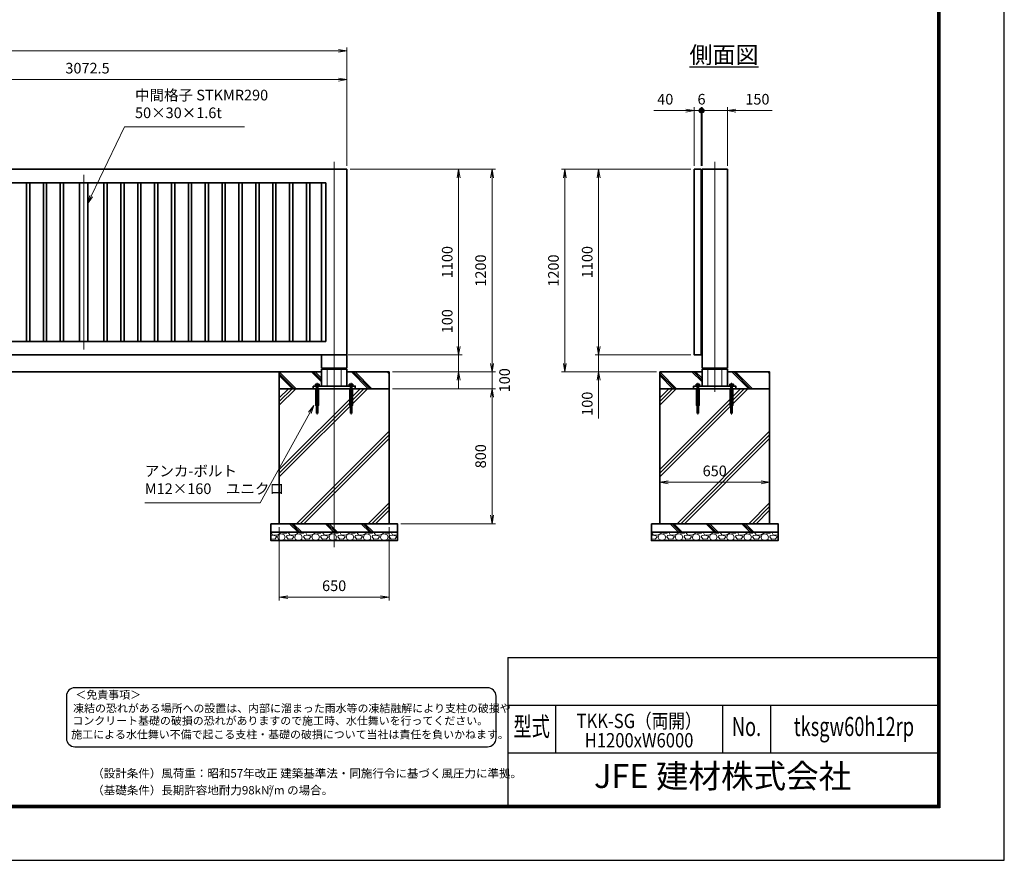
# Model space of a CAD drawing. Units: millimetres. Extents: x 0 to 11880, y 0 to 8400.
# Drawn here: x 6047 to 11880, y 0 to 4980 of the extents above; entities that cross this region are included whole.
import ezdxf
from ezdxf.enums import TextEntityAlignment as Align

# ---------------------------------------------------------------- set-up
doc = ezdxf.new("R2010")
doc.units = ezdxf.units.MM
doc.header["$PDMODE"] = 35
doc.linetypes.add('AM_ISO02W050', pattern=[7.5, 6, -1.5])
doc.linetypes.add('AM_ISO08W050', pattern=[18, 12, -1.5, 3, -1.5])
for name, color, linetype in [('D-TTL', 2, 'Continuous'), ('D-TTL-TXT', 7, 'Continuous'), ('WAKU', 7, 'Continuous')]:
    doc.layers.add(name, color=color, linetype=linetype)
for name, color, linetype, lineweight in [('ハッチング', 8, 'Continuous', 13), ('外形線', 7, 'Continuous', 35), ('寸法線', 4, 'Continuous', 18), ('文字', 254, 'Continuous', 25), ('細線', 2, 'Continuous', 35), ('軸線', 200, 'AM_ISO08W050', 15), ('隠れ線', 140, 'AM_ISO02W050', 18)]:
    doc.layers.add(name, color=color, linetype=linetype, lineweight=lineweight)
doc.styles.add('ACISOTS', font='simplex.shx', dxfattribs={"width": 0.8, "bigfont": 'bigfont.shx'})
doc.styles.add('ROMANS', font='romans.shx', dxfattribs={"width": 0.85, "bigfont": 'extfont.shx'})
doc.styles.add('ROMANSE', font='Romans.shx', dxfattribs={"width": 0.7, "bigfont": 'EXTFONT.SHX'})
doc.styles.get("Standard").update_dxf_attribs({"font": 'romans.shx', "width": 0.8, "bigfont": 'bigfont.shx'})
doc.styles.add('ゴシック', font='txt')
doc.dimstyles.new('AM_ISO$0', dxfattribs={"dimtxt": 3.15, "dimasz": 2.5, "dimexe": 1, "dimexo": 1, "dimgap": 1.4, "dimtad": 1, "dimdsep": 46, "dimtxsty": 'ACISOTS', "dimblk": 'OPEN', "dimcen": 0, "dimclrd": 256, "dimclre": 256, "dimclrt": 254, "dimazin": 2, "dimtp": 0.1, "dimtm": 0.1, "dimtfac": 0.71, "dimtix": 1, "dimtmove": 1, "dimatfit": 3, "dimldrblk": 'OPEN', "dimfxl": 1, "dimlwd": -1, "dimlwe": -1, "dimarcsym": 0})

# ---------------------------------------------------------------- blocks, each defined once
blk = doc.blocks.new('_Open')
at = {"color": 0, "linetype": 'ByBlock', "lineweight": -2}
for p, q in [((-1, 0.17), (0, 0)), ((-1, -0.17), (0, 0)), ((0, 0), (-1, 0))]:
    blk.add_line(p, q, dxfattribs=at)
blk = doc.blocks.new('*D65')
at = {"layer": 'Defpoints', "color": 0}
for p in [(7972.1, 2993.7), (8647.1, 2993.7), (8234.6, 2893.7)]:
    blk.add_point(p, dxfattribs=at)
at = {"layer": '寸法線'}
for p, q in [((8647.1, 3281.5), (8647.1, 2993.7)), ((8647.1, 3043.7), (8647.1, 3093.7)), ((7992.1, 2993.7), (8667.1, 2993.7)), ((8647.1, 2893.7), (8647.1, 2993.7)), ((8647.1, 2893.7), (8647.1, 2993.7)), ((8254.6, 2893.7), (8667.1, 2893.7)), ((8647.1, 2843.7), (8647.1, 2793.7))]:
    blk.add_line(p, q, dxfattribs=at)
at = {"layer": '寸法線', "xscale": 50, "yscale": 50, "zscale": 50}
for p, rotation in [((8647.1, 2993.7), 270), ((8647.1, 2893.7), 90)]:
    blk.add_blockref('_Open', p, dxfattribs=dict(at, rotation=rotation))
at = {"layer": '寸法線', "color": 254, "insert": (8587.6, 3193.5), "char_height": 63, "attachment_point": 5, "rotation": 90, "style": 'ACISOTS'}
blk.add_mtext('100', dxfattribs=at)
blk = doc.blocks.new('*D66')
at = {"layer": 'Defpoints', "color": 0}
for p in [(7984.6, 4093.7), (8647.1, 4093.7), (7972.1, 2993.7)]:
    blk.add_point(p, dxfattribs=at)
at = {"layer": '寸法線'}
for p, q in [((8004.6, 4093.7), (8667.1, 4093.7)), ((8647.1, 3043.7), (8647.1, 4043.7)), ((7992.1, 2993.7), (8667.1, 2993.7))]:
    blk.add_line(p, q, dxfattribs=at)
at = {"layer": '寸法線', "xscale": 50, "yscale": 50, "zscale": 50}
for p, rotation in [((8647.1, 4093.7), 90), ((8647.1, 2993.7), 270)]:
    blk.add_blockref('_Open', p, dxfattribs=dict(at, rotation=rotation))
at = {"layer": '寸法線', "color": 254, "insert": (8587.6, 3543.7), "char_height": 63, "attachment_point": 5, "rotation": 90, "style": 'ACISOTS'}
blk.add_mtext('1100', dxfattribs=at)
blk = doc.blocks.new('*D67')
at = {"layer": 'Defpoints', "color": 0}
for p in [(7984.6, 4093.7), (8845.2, 4093.7), (8234.6, 2893.7)]:
    blk.add_point(p, dxfattribs=at)
at = {"layer": '寸法線'}
for p, q in [((8004.6, 4093.7), (8865.2, 4093.7)), ((8845.2, 2943.7), (8845.2, 4043.7)), ((8254.6, 2893.7), (8865.2, 2893.7))]:
    blk.add_line(p, q, dxfattribs=at)
at = {"layer": '寸法線', "xscale": 50, "yscale": 50, "zscale": 50}
for p, rotation in [((8845.2, 4093.7), 90), ((8845.2, 2893.7), 270)]:
    blk.add_blockref('_Open', p, dxfattribs=dict(at, rotation=rotation))
at = {"layer": '寸法線', "color": 254, "insert": (8785.7, 3493.7), "char_height": 63, "attachment_point": 5, "rotation": 90, "style": 'ACISOTS'}
blk.add_mtext('1200', dxfattribs=at)
blk = doc.blocks.new('*D68')
at = {"layer": 'Defpoints', "color": 0}
for p in [(8234.6, 2893.7), (8845.2, 2893.7), (8234.6, 2793.7)]:
    blk.add_point(p, dxfattribs=at)
at = {"layer": '寸法線'}
for p, q in [((8845.2, 2943.7), (8845.2, 2993.7)), ((8254.6, 2893.7), (8865.2, 2893.7)), ((8845.2, 2793.7), (8845.2, 2893.7)), ((8254.6, 2793.7), (8865.2, 2793.7)), ((8845.2, 2743.7), (8845.2, 2693.7))]:
    blk.add_line(p, q, dxfattribs=at)
at = {"layer": '寸法線', "xscale": 50, "yscale": 50, "zscale": 50}
for p, rotation in [((8845.2, 2893.7), 270), ((8845.2, 2793.7), 90)]:
    blk.add_blockref('_Open', p, dxfattribs=dict(at, rotation=rotation))
at = {"layer": '寸法線', "color": 254, "insert": (8927.6, 2843.7), "char_height": 63, "attachment_point": 5, "rotation": 90, "style": 'ACISOTS'}
blk.add_mtext('100', dxfattribs=at)
blk = doc.blocks.new('*D69')
at = {"layer": 'Defpoints', "color": 0}
for p in [(8234.6, 2793.7), (8284.6, 1993.7), (8845.2, 1993.7)]:
    blk.add_point(p, dxfattribs=at)
at = {"layer": '寸法線'}
for p, q in [((8254.6, 2793.7), (8865.2, 2793.7)), ((8845.2, 2743.7), (8845.2, 2043.7)), ((8304.6, 1993.7), (8865.2, 1993.7))]:
    blk.add_line(p, q, dxfattribs=at)
at = {"layer": '寸法線', "xscale": 50, "yscale": 50, "zscale": 50}
for p, rotation in [((8845.2, 2793.7), 90), ((8845.2, 1993.7), 270)]:
    blk.add_blockref('_Open', p, dxfattribs=dict(at, rotation=rotation))
at = {"layer": '寸法線', "color": 254, "insert": (8785.7, 2393.7), "char_height": 63, "attachment_point": 5, "rotation": 90, "style": 'ACISOTS'}
blk.add_mtext('800', dxfattribs=at)
blk = doc.blocks.new('*D55')
at = {"layer": 'Defpoints', "color": 0}
for p in [(4912.1, 4625), (4912.1, 4093.7), (7984.6, 4093.7)]:
    blk.add_point(p, dxfattribs=at)
at = {"layer": '寸法線'}
for p, q in [((4912.1, 4113.7), (4912.1, 4645)), ((7934.6, 4625), (4962.1, 4625)), ((7984.6, 4113.7), (7984.6, 4645))]:
    blk.add_line(p, q, dxfattribs=at)
at = {"layer": '寸法線', "xscale": 50, "yscale": 50, "zscale": 50, "rotation": 180}
blk.add_blockref('_Open', (4912.1, 4625), dxfattribs=at)
at = {"layer": '寸法線', "xscale": 50, "yscale": 50, "zscale": 50}
blk.add_blockref('_Open', (7984.6, 4625), dxfattribs=at)
at = {"layer": '寸法線', "color": 254, "insert": (6448.4, 4684.5), "char_height": 63, "attachment_point": 5, "style": 'ACISOTS'}
blk.add_mtext('3072.5', dxfattribs=at)
blk = doc.blocks.new('*D58')
at = {"layer": 'Defpoints', "color": 0}
for p in [(7984.6, 4795), (1834.6, 4093.7), (7984.6, 4093.7)]:
    blk.add_point(p, dxfattribs=at)
at = {"layer": '寸法線'}
for p, q in [((1834.6, 4113.7), (1834.6, 4815)), ((1884.6, 4795), (7934.6, 4795)), ((7984.6, 4113.7), (7984.6, 4815))]:
    blk.add_line(p, q, dxfattribs=at)
at = {"layer": '寸法線', "xscale": 50, "yscale": 50, "zscale": 50, "rotation": 180}
blk.add_blockref('_Open', (1834.6, 4795), dxfattribs=at)
at = {"layer": '寸法線', "xscale": 50, "yscale": 50, "zscale": 50}
blk.add_blockref('_Open', (7984.6, 4795), dxfattribs=at)
at = {"layer": '寸法線', "color": 254, "insert": (4909.6, 4854.5), "char_height": 63, "attachment_point": 5, "style": 'ACISOTS'}
blk.add_mtext('6150', dxfattribs=at)
blk = doc.blocks.new('*D75')
at = {"layer": 'Defpoints', "color": 0}
for p in [(7584.6, 1993.7), (8234.6, 1993.7), (8234.6, 1558.8)]:
    blk.add_point(p, dxfattribs=at)
at = {"layer": '寸法線'}
for p, q in [((7584.6, 1973.7), (7584.6, 1538.8)), ((8234.6, 1973.7), (8234.6, 1538.8)), ((7634.6, 1558.8), (8184.6, 1558.8))]:
    blk.add_line(p, q, dxfattribs=at)
at = {"layer": '寸法線', "xscale": 50, "yscale": 50, "zscale": 50, "rotation": 180}
blk.add_blockref('_Open', (7584.6, 1558.8), dxfattribs=at)
at = {"layer": '寸法線', "xscale": 50, "yscale": 50, "zscale": 50}
blk.add_blockref('_Open', (8234.6, 1558.8), dxfattribs=at)
at = {"layer": '寸法線', "color": 254, "insert": (7909.6, 1618.3), "char_height": 63, "attachment_point": 5, "style": 'ACISOTS'}
blk.add_mtext('650', dxfattribs=at)
blk = doc.blocks.new('_DOTSMALL')
at = {"color": 0, "linetype": 'ByBlock', "const_width": 0.5}
blk.add_lwpolyline([(-0.0625, 0, 1), (0.0625, 0, 1)], format="xyb", close=True, dxfattribs=at)
blk = doc.blocks.new('*D59')
at = {"layer": 'Defpoints', "color": 0}
for p in [(10083.2, 4441.1), (10043.2, 4093.7), (10083.2, 4093.7)]:
    blk.add_point(p, dxfattribs=at)
at = {"layer": '寸法線'}
for p, q in [((9802.6, 4441.1), (10043.2, 4441.1)), ((9993.2, 4441.1), (9943.2, 4441.1)), ((10043.2, 4113.7), (10043.2, 4461.1)), ((10043.2, 4441.1), (10083.2, 4441.1)), ((10043.2, 4441.1), (10083.2, 4441.1)), ((10083.2, 4113.7), (10083.2, 4461.1)), ((10083.2, 4441.1), (10133.2, 4441.1))]:
    blk.add_line(p, q, dxfattribs=at)
at = {"layer": '寸法線', "xscale": 50, "yscale": 50, "zscale": 50}
blk.add_blockref('_Open', (10043.2, 4441.1), dxfattribs=at)
at = {"layer": '寸法線', "xscale": 50, "yscale": 50, "zscale": 50, "rotation": 180}
blk.add_blockref('_DOTSMALL', (10083.2, 4441.1), dxfattribs=at)
at = {"layer": '寸法線', "color": 254, "insert": (9871.4, 4500.6), "char_height": 63, "attachment_point": 5, "style": 'ACISOTS'}
blk.add_mtext('40', dxfattribs=at)
blk = doc.blocks.new('*D60')
at = {"layer": 'Defpoints', "color": 0}
for p in [(10083.2, 4441.1), (10083.2, 4093.7), (10089.2, 4093.7)]:
    blk.add_point(p, dxfattribs=at)
at = {"layer": '寸法線'}
for p, q in [((10083.2, 4441.1), (10033.2, 4441.1)), ((10083.2, 4113.7), (10083.2, 4461.1)), ((10089.2, 4441.1), (10083.2, 4441.1)), ((10089.2, 4113.7), (10089.2, 4461.1)), ((10089.2, 4441.1), (10139.2, 4441.1))]:
    blk.add_line(p, q, dxfattribs=at)
at = {"layer": '寸法線', "xscale": 50, "yscale": 50, "zscale": 50}
blk.add_blockref('_DOTSMALL', (10083.2, 4441.1), dxfattribs=at)
at = {"layer": '寸法線', "xscale": 50, "yscale": 50, "zscale": 50, "rotation": 180}
blk.add_blockref('_DOTSMALL', (10089.2, 4441.1), dxfattribs=at)
at = {"layer": '寸法線', "color": 254, "insert": (10086.2, 4500.6), "char_height": 63, "attachment_point": 5, "style": 'ACISOTS'}
blk.add_mtext('6', dxfattribs=at)
blk = doc.blocks.new('*D61')
at = {"layer": 'Defpoints', "color": 0}
for p in [(10089.2, 4441.1), (10089.2, 4093.7), (10239.2, 4093.7)]:
    blk.add_point(p, dxfattribs=at)
at = {"layer": '寸法線'}
for p, q in [((10089.2, 4113.7), (10089.2, 4461.1)), ((10189.2, 4441.1), (10089.2, 4441.1)), ((10239.2, 4441.1), (10189.2, 4441.1)), ((10239.2, 4113.7), (10239.2, 4461.1)), ((10505.2, 4441.1), (10239.2, 4441.1)), ((10289.2, 4441.1), (10339.2, 4441.1))]:
    blk.add_line(p, q, dxfattribs=at)
at = {"layer": '寸法線', "xscale": 50, "yscale": 50, "zscale": 50}
blk.add_blockref('_DOTSMALL', (10089.2, 4441.1), dxfattribs=at)
at = {"layer": '寸法線', "xscale": 50, "yscale": 50, "zscale": 50, "rotation": 180}
blk.add_blockref('_Open', (10239.2, 4441.1), dxfattribs=at)
at = {"layer": '寸法線', "color": 254, "insert": (10417.2, 4500.6), "char_height": 63, "attachment_point": 5, "style": 'ACISOTS'}
blk.add_mtext('150', dxfattribs=at)
blk = doc.blocks.new('*D62')
at = {"layer": 'Defpoints', "color": 0}
for p in [(10489.2, 2239.3), (9839.2, 1993.7), (10489.2, 1993.7)]:
    blk.add_point(p, dxfattribs=at)
at = {"layer": '寸法線'}
for p, q in [((9839.2, 2013.7), (9839.2, 2259.3)), ((9889.2, 2239.3), (10439.2, 2239.3)), ((10489.2, 2013.7), (10489.2, 2259.3))]:
    blk.add_line(p, q, dxfattribs=at)
at = {"layer": '寸法線', "xscale": 50, "yscale": 50, "zscale": 50, "rotation": 180}
blk.add_blockref('_Open', (9839.2, 2239.3), dxfattribs=at)
at = {"layer": '寸法線', "xscale": 50, "yscale": 50, "zscale": 50}
blk.add_blockref('_Open', (10489.2, 2239.3), dxfattribs=at)
at = {"layer": '寸法線', "color": 254, "insert": (10164.2, 2298.8), "char_height": 63, "attachment_point": 5, "style": 'ACISOTS'}
blk.add_mtext('650', dxfattribs=at)
blk = doc.blocks.new('*S26')
at = {"layer": '寸法線'}
for p, q in [((-285211.6, 2925490.8), (-285408.6, 2925079.2)), ((-284500.6, 2925490.8), (-285211.6, 2925490.8))]:
    blk.add_line(p, q, dxfattribs=at)
at = {"layer": '寸法線', "linetype": 'Continuous'}
for p, q in [((-285416.1, 2925082.8), (-285430.1, 2925034.1)), ((-285408.6, 2925079.2), (-285430.1, 2925034.1)), ((-285430.1, 2925034.1), (-285401, 2925075.6))]:
    blk.add_line(p, q, dxfattribs=at)
at = {"layer": '寸法線', "color": 254, "insert": (-285148.6, 2925522.3), "char_height": 63, "attachment_point": 7, "style": 'ACISOTS'}
blk.add_mtext('中間格子 STKMR290\\P50×30×1.6t', dxfattribs=at)
blk = doc.blocks.new('*S31')
at = {"layer": '寸法線', "linetype": 'Continuous'}
for p, q in [((-284088.8, 2923839), (-284120.2, 2923799.3)), ((-284112.9, 2923795.2), (-284088.8, 2923839)), ((-284105.6, 2923791.2), (-284088.8, 2923839))]:
    blk.add_line(p, q, dxfattribs=at)
at = {"layer": '寸法線'}
for p, q in [((-284406.3, 2923263.9), (-284112.9, 2923795.2)), ((-285090.4, 2923263.9), (-284406.3, 2923263.9))]:
    blk.add_line(p, q, dxfattribs=at)
at = {"layer": '寸法線', "color": 254, "insert": (-285090.4, 2923295.4), "char_height": 63, "attachment_point": 7, "style": 'ACISOTS'}
blk.add_mtext('アンカ-ボルト\\PM12×160\u3000ユニクロ', dxfattribs=at)
blk = doc.blocks.new('*D73')
at = {"layer": 'Defpoints', "color": 0}
for p in [(10043.2, 2993.7), (9476.5, 2893.7), (9839.2, 2893.7)]:
    blk.add_point(p, dxfattribs=at)
at = {"layer": '寸法線'}
for p, q in [((9476.5, 3043.7), (9476.5, 3093.7)), ((10023.2, 2993.7), (9456.5, 2993.7)), ((9476.5, 2993.7), (9476.5, 2893.7)), ((9476.5, 2993.7), (9476.5, 2893.7)), ((9819.2, 2893.7), (9456.5, 2893.7)), ((9476.5, 2616.7), (9476.5, 2893.7)), ((9476.5, 2843.7), (9476.5, 2793.7))]:
    blk.add_line(p, q, dxfattribs=at)
at = {"layer": '寸法線', "xscale": 50, "yscale": 50, "zscale": 50}
for p, rotation in [((9476.5, 2993.7), 270), ((9476.5, 2893.7), 90)]:
    blk.add_blockref('_Open', p, dxfattribs=dict(at, rotation=rotation))
at = {"layer": '寸法線', "color": 254, "insert": (9417, 2704.7), "char_height": 63, "attachment_point": 5, "rotation": 90, "style": 'ACISOTS'}
blk.add_mtext('100', dxfattribs=at)
blk = doc.blocks.new('*D35')
at = {"layer": 'Defpoints', "color": 0}
for p in [(9476.5, 4093.7), (10043.2, 4093.7), (10043.2, 2993.7)]:
    blk.add_point(p, dxfattribs=at)
at = {"layer": '寸法線'}
for p, q in [((10023.2, 4093.7), (9456.5, 4093.7)), ((9476.5, 3043.7), (9476.5, 4043.7)), ((10023.2, 2993.7), (9456.5, 2993.7))]:
    blk.add_line(p, q, dxfattribs=at)
at = {"layer": '寸法線', "xscale": 50, "yscale": 50, "zscale": 50}
for p, rotation in [((9476.5, 4093.7), 90), ((9476.5, 2993.7), 270)]:
    blk.add_blockref('_Open', p, dxfattribs=dict(at, rotation=rotation))
at = {"layer": '寸法線', "color": 254, "insert": (9417, 3543.7), "char_height": 63, "attachment_point": 5, "rotation": 90, "style": 'ACISOTS'}
blk.add_mtext('1100', dxfattribs=at)
blk = doc.blocks.new('*D36')
at = {"layer": 'Defpoints', "color": 0}
for p in [(9276.5, 4093.7), (10043.2, 4093.7), (9839.2, 2893.7)]:
    blk.add_point(p, dxfattribs=at)
at = {"layer": '寸法線'}
for p, q in [((10023.2, 4093.7), (9256.5, 4093.7)), ((9276.5, 2943.7), (9276.5, 4043.7)), ((9819.2, 2893.7), (9256.5, 2893.7))]:
    blk.add_line(p, q, dxfattribs=at)
at = {"layer": '寸法線', "xscale": 50, "yscale": 50, "zscale": 50}
for p, rotation in [((9276.5, 4093.7), 90), ((9276.5, 2893.7), 270)]:
    blk.add_blockref('_Open', p, dxfattribs=dict(at, rotation=rotation))
at = {"layer": '寸法線', "color": 254, "insert": (9217, 3493.7), "char_height": 63, "attachment_point": 5, "rotation": 90, "style": 'ACISOTS'}
blk.add_mtext('1200', dxfattribs=at)
blk = doc.blocks.new('PROFSP005ACXU6')
at = {"layer": '外形線'}
for p, q in [((0.6, 8.3), (0, 8.3)), ((0, 8.3), (0, 0)), ((0, -8.3), (0, 0)), ((5.4, 10.4), (0.6, 10.4)), ((0.6, 10.4), (0.6, 8.3)), ((0.6, 8.3), (0.6, 0)), ((10, 5.2), (0.6, 5.2)), ((10, 10.4), (5.4, 10.4)), ((10.8, 9), (10, 10.4)), ((10.8, 0), (10.8, 9)), ((0.6, -8.3), (0, -8.3)), ((0.6, -8.3), (0.6, 0)), ((10, -5.2), (0.6, -5.2)), ((0.6, -10.4), (0.6, -8.3)), ((5.4, -10.4), (0.6, -10.4)), ((10, -10.4), (5.4, -10.4)), ((10.8, -9), (10, -10.4)), ((10.8, 0), (10.8, -9))]:
    blk.add_line(p, q, dxfattribs=at)
for centre, radius, start, end in [((6.2, 7.8), 4.6, 325.61587, 34.38413), ((-6.4, 0), 17.2, 342.41211, 17.58789), ((6.2, -7.8), 4.6, 325.61587, 34.38413)]:
    blk.add_arc(centre, radius, start, end, dxfattribs=at)
blk = doc.blocks.new('A$C7A822601')
at = {"zscale": 0.7000000000000001, "rotation": 89.99999999999999}
blk.add_blockref('PROFSP005ACXU6', (0, 0), dxfattribs=at)
blk = doc.blocks.new('A$C6D307EEA')
at = {"layer": '外形線'}
for p, q in [((-75, 200), (-75, 121)), ((-75, 200), (75, 200)), ((75, 200), (75, 121)), ((75, 121), (-75, 121)), ((75, 116), (-75, 116)), ((-75, 116), (-75, 16)), ((75, 116), (75, 16))]:
    blk.add_line(p, q, dxfattribs=at)
blk.add_lwpolyline([(-125, 16), (125, 16), (125, 0), (-125, 0)], close=True, dxfattribs=at)
at = {"layer": '細線'}
for p, q in [((-41.3, 121), (-41.3, 116)), ((41.3, 121), (41.3, 116))]:
    blk.add_line(p, q, dxfattribs=at)
at = {"layer": '軸線'}
for p, q in [((-100, 35.34), (-100, -152.54)), ((100, 35.34), (100, -152.54))]:
    blk.add_line(p, q, dxfattribs=at)
at = {"layer": '隠れ線'}
for p, q in [((-41.3, 116), (-41.3, 16)), ((41.3, 116), (41.3, 16)), ((-110, 0), (-110, -100)), ((-106, 16), (-106, 0)), ((-106, 0), (-106, -144)), ((-94, 16), (-94, 0)), ((-94, -144), (-94, 0)), ((-90, -100), (-90, 0)), ((90, 0), (90, -100)), ((94, 16), (94, 0)), ((94, 0), (94, -144)), ((106, 16), (106, 0)), ((106, -144), (106, 0)), ((110, -100), (110, 0)), ((-110, -100), (-90, -100)), ((90, -100), (110, -100)), ((-106, -144), (-94, -144)), ((94, -144), (106, -144))]:
    blk.add_line(p, q, dxfattribs=at)
at = {"layer": '細線'}
for p in [(-100, 16), (100, 16)]:
    blk.add_blockref('A$C7A822601', p, dxfattribs=at)

msp = doc.modelspace()

# ---------------------------------------------------------------- hatches: boundary and pattern name
at = {"layer": 'ハッチング'}
h = msp.add_hatch(dxfattribs=at)
h.set_pattern_fill('JIS_RC_10', color=256, scale=15, angle=90)
h.set_pattern_definition([(135, (-90557.8, 167835.27), (-106.06602, -106.06602), []), (135, (-90557.8, 167846.14), (-106.06602, -106.06602), []), (135, (-90557.8, 167857.02), (-106.06602, -106.06602), [])])
edge = h.paths.add_edge_path()
edge.add_line((7584.644, 2793.742), (7792.144, 2793.742))
edge.add_line((7792.144, 2793.742), (7792.144, 2809.742))
edge.add_line((7792.144, 2809.742), (7803.844, 2809.742))
edge.add_line((7803.844, 2809.742), (7803.844, 2810.342))
edge.add_line((7803.844, 2810.342), (7801.751, 2810.342))
edge.add_line((7801.751, 2810.342), (7801.751, 2819.738))
edge.add_arc((7804.35, 2815.941), 4.6, 115.615842, 124.3841349, ccw=False)
edge.add_line((7802.361, 2820.09), (7803.144, 2820.542))
edge.add_line((7803.144, 2820.542), (7804.35, 2820.542))
edge.add_line((7804.35, 2820.542), (7812.144, 2820.542))
edge.add_line((7812.144, 2820.542), (7819.938, 2820.542))
edge.add_line((7819.938, 2820.542), (7821.144, 2820.542))
edge.add_line((7821.144, 2820.542), (7821.927, 2820.09))
edge.add_arc((7819.938, 2815.941), 4.6, 55.6158651, 64.384158, ccw=False)
edge.add_line((7822.536, 2819.738), (7822.536, 2810.342))
edge.add_line((7822.536, 2810.342), (7820.444, 2810.342))
edge.add_line((7820.444, 2810.342), (7820.444, 2809.742))
edge.add_line((7820.444, 2809.742), (7834.644, 2809.742))
edge.add_line((7834.644, 2809.742), (7834.644, 2893.742))
edge.add_line((7834.644, 2893.742), (7584.644, 2893.742))
edge.add_line((7584.644, 2893.742), (7584.644, 2793.742))
h = msp.add_hatch(dxfattribs=at)
h.set_pattern_fill('JIS_RC_10', color=256, scale=15, angle=90)
h.set_pattern_definition([(135, (-90532.8, 167835.27), (-106.06602, -106.06602), []), (135, (-90532.8, 167846.14), (-106.06602, -106.06602), []), (135, (-90532.8, 167857.02), (-106.06602, -106.06602), [])])
edge = h.paths.add_edge_path()
edge.add_line((7984.644, 2809.742), (7998.844, 2809.742))
edge.add_line((7998.844, 2809.742), (7998.844, 2810.342))
edge.add_line((7998.844, 2810.342), (7996.751, 2810.342))
edge.add_line((7996.751, 2810.342), (7996.751, 2819.738))
edge.add_arc((7999.35, 2815.941), 4.6, 115.615842, 124.3841349, ccw=False)
edge.add_line((7997.361, 2820.09), (7998.144, 2820.542))
edge.add_line((7998.144, 2820.542), (7999.35, 2820.542))
edge.add_line((7999.35, 2820.542), (8007.144, 2820.542))
edge.add_line((8007.144, 2820.542), (8014.938, 2820.542))
edge.add_line((8014.938, 2820.542), (8016.144, 2820.542))
edge.add_line((8016.144, 2820.542), (8016.927, 2820.09))
edge.add_arc((8014.938, 2815.941), 4.6, 55.6158651, 64.384158, ccw=False)
edge.add_line((8017.536, 2819.738), (8017.536, 2810.342))
edge.add_line((8017.536, 2810.342), (8015.444, 2810.342))
edge.add_line((8015.444, 2810.342), (8015.444, 2809.742))
edge.add_line((8015.444, 2809.742), (8027.144, 2809.742))
edge.add_line((8027.144, 2809.742), (8027.144, 2793.742))
edge.add_line((8027.144, 2793.742), (8234.644, 2793.742))
edge.add_line((8234.644, 2793.742), (8234.644, 2893.742))
edge.add_line((8234.644, 2893.742), (7984.644, 2893.742))
edge.add_line((7984.644, 2893.742), (7984.644, 2809.742))
h = msp.add_hatch(dxfattribs=at)
h.set_pattern_fill('JIS_RC_10', color=256, scale=15, angle=90)
h.set_pattern_definition([(135, (-88303.2, 167835.27), (-106.06602, -106.06602), []), (135, (-88303.2, 167846.14), (-106.06602, -106.06602), []), (135, (-88303.2, 167857.02), (-106.06602, -106.06602), [])])
edge = h.paths.add_edge_path()
edge.add_line((9839.248, 2793.742), (10046.748, 2793.742))
edge.add_line((10046.748, 2793.742), (10046.748, 2809.742))
edge.add_line((10046.748, 2809.742), (10058.448, 2809.742))
edge.add_line((10058.448, 2809.742), (10058.448, 2810.342))
edge.add_line((10058.448, 2810.342), (10056.356, 2810.342))
edge.add_line((10056.356, 2810.342), (10056.356, 2819.738))
edge.add_arc((10058.954, 2815.941), 4.6, 115.615842, 124.3841349, ccw=False)
edge.add_line((10056.965, 2820.09), (10057.748, 2820.542))
edge.add_line((10057.748, 2820.542), (10058.954, 2820.542))
edge.add_line((10058.954, 2820.542), (10066.748, 2820.542))
edge.add_line((10066.748, 2820.542), (10074.542, 2820.542))
edge.add_line((10074.542, 2820.542), (10075.748, 2820.542))
edge.add_line((10075.748, 2820.542), (10076.531, 2820.09))
edge.add_arc((10074.542, 2815.941), 4.6, 55.6158651, 64.384158, ccw=False)
edge.add_line((10077.14, 2819.738), (10077.14, 2810.342))
edge.add_line((10077.14, 2810.342), (10075.048, 2810.342))
edge.add_line((10075.048, 2810.342), (10075.048, 2809.742))
edge.add_line((10075.048, 2809.742), (10089.248, 2809.742))
edge.add_line((10089.248, 2809.742), (10089.248, 2893.742))
edge.add_line((10089.248, 2893.742), (9839.248, 2893.742))
edge.add_line((9839.248, 2893.742), (9839.248, 2793.742))
h = msp.add_hatch(dxfattribs=at)
h.set_pattern_fill('JIS_RC_10', color=256, scale=15, angle=90)
h.set_pattern_definition([(135, (-88278.2, 167835.27), (-106.06602, -106.06602), []), (135, (-88278.2, 167846.14), (-106.06602, -106.06602), []), (135, (-88278.2, 167857.02), (-106.06602, -106.06602), [])])
edge = h.paths.add_edge_path()
edge.add_line((10239.248, 2809.742), (10253.448, 2809.742))
edge.add_line((10253.448, 2809.742), (10253.448, 2810.342))
edge.add_line((10253.448, 2810.342), (10251.356, 2810.342))
edge.add_line((10251.356, 2810.342), (10251.356, 2819.738))
edge.add_arc((10253.954, 2815.941), 4.6, 115.615842, 124.3841349, ccw=False)
edge.add_line((10251.965, 2820.09), (10252.748, 2820.542))
edge.add_line((10252.748, 2820.542), (10253.954, 2820.542))
edge.add_line((10253.954, 2820.542), (10261.748, 2820.542))
edge.add_line((10261.748, 2820.542), (10269.542, 2820.542))
edge.add_line((10269.542, 2820.542), (10270.748, 2820.542))
edge.add_line((10270.748, 2820.542), (10271.531, 2820.09))
edge.add_arc((10269.542, 2815.941), 4.6, 55.6158651, 64.384158, ccw=False)
edge.add_line((10272.14, 2819.738), (10272.14, 2810.342))
edge.add_line((10272.14, 2810.342), (10270.048, 2810.342))
edge.add_line((10270.048, 2810.342), (10270.048, 2809.742))
edge.add_line((10270.048, 2809.742), (10281.748, 2809.742))
edge.add_line((10281.748, 2809.742), (10281.748, 2793.742))
edge.add_line((10281.748, 2793.742), (10489.248, 2793.742))
edge.add_line((10489.248, 2793.742), (10489.248, 2893.742))
edge.add_line((10489.248, 2893.742), (10239.248, 2893.742))
edge.add_line((10239.248, 2893.742), (10239.248, 2809.742))
h = msp.add_hatch(dxfattribs=at)
h.set_pattern_fill('JIS_RC_10', color=256, scale=30)
h.set_pattern_definition([(45, (-86545.3, 167835.27), (-212.13203, 212.13203), []), (45, (-86523.55, 167835.27), (-212.13203, 212.13203), []), (45, (-86501.8, 167835.27), (-212.13203, 212.13203), [])])
h.paths.add_polyline_path([(8234.644, 2793.742), (7991.144, 2793.742), (7827.144, 2793.742), (7584.644, 2793.742), (7584.644, 1993.742), (8234.644, 1993.742)])
h = msp.add_hatch(dxfattribs=at)
h.set_pattern_fill('JIS_RC_10', color=256, scale=30)
h.set_pattern_definition([(45, (-84290.7, 167835.27), (-212.13203, 212.13203), []), (45, (-84268.95, 167835.27), (-212.13203, 212.13203), []), (45, (-84247.2, 167835.27), (-212.13203, 212.13203), [])])
h.paths.add_polyline_path([(10489.248, 2793.742), (10245.748, 2793.742), (10081.748, 2793.742), (9839.248, 2793.742), (9839.248, 1993.742), (10489.248, 1993.742)])
h = msp.add_hatch(dxfattribs=at)
h.set_pattern_fill('JIS_RC_10', color=256, scale=15, angle=90)
h.set_pattern_definition([(135, (-3865.82, -2828.89), (-106.066, -106.066), []), (135, (-3865.82, -2818.01), (-106.066, -106.066), []), (135, (-3865.82, -2807.14), (-106.066, -106.066), [])])
h.paths.add_polyline_path([(8284.644, 1993.742), (7534.644, 1993.742), (7534.644, 1943.742), (8284.644, 1943.742)])
h = msp.add_hatch(dxfattribs=at)
h.set_pattern_fill('JIS_RC_10', color=256, scale=15, angle=90)
h.set_pattern_definition([(135, (-1611.22, -2828.89), (-106.066, -106.066), []), (135, (-1611.22, -2818.01), (-106.066, -106.066), []), (135, (-1611.22, -2807.14), (-106.066, -106.066), [])])
h.paths.add_polyline_path([(10539.248, 1993.742), (9789.248, 1993.742), (9789.248, 1943.742), (10539.248, 1943.742)])
h = msp.add_hatch(dxfattribs=at)
h.set_pattern_fill('GRAVEL', color=256, scale=4)
h.set_pattern_definition([(228.01279, (-7875.453, 492.2274), (-812.8, -914.4), [13.66886, -1353.21935]), (184.96974, (-7884.597, 482.0674), (1219.1999995, 101.6000058), [23.4562, -2322.16196]), (132.510447, (-7907.965, 480.0354), (1016.0000004, -1117.5999996), [16.53926, -1637.3889]), (267.27369, (-7947.589, 454.6354), (101.6000002, 2032), [21.3602, -2114.6575]), (292.833654, (-7948.605, 433.2994), (-508, 1219.2), [20.94535, -2073.5923]), (357.27369, (-7940.477, 413.9954), (-2032, 101.6000002), [21.3602, -2114.6575]), (37.69424, (-7919.141, 412.9794), (-1320.79999994, -1016.0000001), [28.24775, -2796.5246]), (72.255328, (-7896.789, 430.2514), (711.2000002, 2235.1999999), [26.6688, -2640.21026]), (121.429566, (-7888.661, 455.6514), (-812.8000001, 1320.8), [21.4325, -2121.8218]), (175.23636, (-7899.837, 473.939), (1117.6, -101.6), [24.46853, -1198.9575]), (222.397438, (-7924.221, 475.9714), (-1219.19999996, -1117.60000004), [31.6431, -3132.6709]), (138.814075, (-7847.005, 453.619), (-711.2, 609.6), [10.8002, -1069.22263]), (171.469234, (-7855.133, 460.7314), (1320.8, -203.1999998), [20.5473, -2034.18556]), (225, (-7875.45, 463.78), (-1e-14, -101.6), [14.3684, -129.3157]), (203.19859, (-7882.565, 475.971), (508, 203.2), [7.73765, -766.0249]), (291.80141, (-7889.677, 472.923), (-101.6, 304.8), [10.9426, -536.1901]), (30.96376, (-7885.613, 462.763), (304.8, 203.2), [17.7728, -574.6519]), (161.56505, (-7870.373, 471.907), (203.2, -101.6), [12.8515, -308.4359]), (16.38954, (-7948.605, 472.9234), (1016, 304.8), [18.0035, -1782.35307]), (70.346176, (-7931.333, 478.0034), (-406.4, -1117.6), [15.10396, -1495.2886]), (293.19859, (-7870.373, 492.227), (-203.2, 508), [15.4752, -758.28734]), (343.61046, (-7864.277, 478.0034), (-1016, 304.8), [18.0035, -1782.35307]), (339.443955, (-7948.605, 409.931), (-508, 203.2), [17.3614, -850.7094]), (294.77514, (-7932.349, 403.8354), (-508.0000006, 1117.5999997), [14.5469, -1440.14374]), (66.80141, (-7869.357, 390.627), (203.2, 508), [15.4752, -758.28734]), (17.354025, (-7863.261, 404.8514), (-1320.8, -406.4), [17.0313, -1686.09504]), (69.443955, (-7919.141, 390.627), (-203.2, -508), [8.6807, -859.3901]), (101.30993, (-7875.453, 390.627), (-101.6, 406.4), [5.1806, -512.8798]), (165.96376, (-7876.47, 395.707), (304.8, -101.6), [20.94535, -397.9622]), (186.009006, (-7896.789, 400.7874), (1016, 101.6), [19.4107, -1921.6546]), (303.69007, (-7885.613, 453.62), (-101.6, 203.2), [14.65296, -351.67105]), (353.157227, (-7877.485, 441.4274), (1727.2, -203.1999999), [25.58227, -2532.64036]), (60.945396, (-7852.085, 438.379), (-406.4, -711.2), [10.4603, -1035.5757]), (90, (-7847, 447.52), (-101.6, 101.6), [6.096, -95.504]), (120.256437, (-7898.821, 403.8354), (406.4, -711.2), [14.1147, -1397.35763]), (48.01279, (-7905.933, 416.0274), (812.8, 914.4), [27.3377, -1339.5505]), (0, (-7887.64, 436.35), (101.6, 101.6), [26.416, -75.184]), (325.304846, (-7861.229, 436.3474), (1016.0000004, -711.1999995), [16.0644, -1590.37267]), (254.0546, (-7848.021, 427.203), (-101.6, -406.4), [14.79316, -724.866]), (207.645975, (-7852.085, 412.9794), (-1930.4000001, -1015.9999999), [24.0858, -2384.4986]), (175.42608, (-7873.421, 401.8034), (-1320.8, 101.6), [25.4812, -2522.63386])])
h.paths.add_polyline_path([(8284.644, 1893.742), (8284.644, 1943.742), (7534.644, 1943.742), (7534.644, 1893.742)])
h = msp.add_hatch(dxfattribs=at)
h.set_pattern_fill('GRAVEL', color=256, scale=4)
h.set_pattern_definition([(228.01279, (-5620.849, 492.2274), (-812.8, -914.4), [13.66886, -1353.21935]), (184.96974, (-5629.993, 482.0674), (1219.1999995, 101.6000058), [23.4562, -2322.16196]), (132.510447, (-5653.361, 480.0354), (1016.0000004, -1117.5999996), [16.53926, -1637.3889]), (267.27369, (-5692.985, 454.6354), (101.6000002, 2032), [21.3602, -2114.6575]), (292.833654, (-5694.001, 433.2994), (-508, 1219.2), [20.94535, -2073.5923]), (357.27369, (-5685.873, 413.9954), (-2032, 101.6000002), [21.3602, -2114.6575]), (37.69424, (-5664.5368, 412.9794), (-1320.79999994, -1016.0000001), [28.24775, -2796.5246]), (72.255328, (-5642.1848, 430.2514), (711.2000002, 2235.1999999), [26.6688, -2640.21026]), (121.429566, (-5634.057, 455.6514), (-812.8000001, 1320.8), [21.4325, -2121.8218]), (175.23636, (-5645.233, 473.939), (1117.6, -101.6), [24.46853, -1198.9575]), (222.397438, (-5669.6168, 475.9714), (-1219.19999996, -1117.60000004), [31.6431, -3132.6709]), (138.814075, (-5592.401, 453.619), (-711.2, 609.6), [10.8002, -1069.22263]), (171.469234, (-5600.529, 460.7314), (1320.8, -203.1999998), [20.5473, -2034.18556]), (225, (-5620.85, 463.78), (-1e-14, -101.6), [14.3684, -129.3157]), (203.19859, (-5627.961, 475.971), (508, 203.2), [7.73765, -766.0249]), (291.80141, (-5635.073, 472.923), (-101.6, 304.8), [10.9426, -536.1901]), (30.96376, (-5631.009, 462.763), (304.8, 203.2), [17.7728, -574.6519]), (161.56505, (-5615.77, 471.907), (203.2, -101.6), [12.8515, -308.4359]), (16.38954, (-5694.001, 472.9234), (1016, 304.8), [18.0035, -1782.35307]), (70.346176, (-5676.729, 478.0034), (-406.4, -1117.6), [15.10396, -1495.2886]), (293.19859, (-5615.769, 492.227), (-203.2, 508), [15.4752, -758.28734]), (343.61046, (-5609.673, 478.0034), (-1016, 304.8), [18.0035, -1782.35307]), (339.443955, (-5694.001, 409.931), (-508, 203.2), [17.3614, -850.7094]), (294.77514, (-5677.745, 403.8354), (-508.0000006, 1117.5999997), [14.5469, -1440.14374]), (66.80141, (-5614.753, 390.627), (203.2, 508), [15.4752, -758.28734]), (17.354025, (-5608.657, 404.8514), (-1320.8, -406.4), [17.0313, -1686.09504]), (69.443955, (-5664.537, 390.627), (-203.2, -508), [8.6807, -859.3901]), (101.30993, (-5620.849, 390.627), (-101.6, 406.4), [5.1806, -512.8798]), (165.96376, (-5621.865, 395.707), (304.8, -101.6), [20.94535, -397.9622]), (186.009006, (-5642.185, 400.7874), (1016, 101.6), [19.4107, -1921.6546]), (303.69007, (-5631.01, 453.62), (-101.6, 203.2), [14.65296, -351.67105]), (353.157227, (-5622.8808, 441.4274), (1727.2, -203.1999999), [25.58227, -2532.64036]), (60.945396, (-5597.481, 438.379), (-406.4, -711.2), [10.4603, -1035.5757]), (90, (-5592.4, 447.52), (-101.6, 101.6), [6.096, -95.504]), (120.256437, (-5644.217, 403.8354), (406.4, -711.2), [14.1147, -1397.35763]), (48.01279, (-5651.329, 416.0274), (812.8, 914.4), [27.3377, -1339.5505]), (0, (-5633.04, 436.35), (101.6, 101.6), [26.416, -75.184]), (325.304846, (-5606.625, 436.3474), (1016.0000004, -711.1999995), [16.0644, -1590.37267]), (254.0546, (-5593.417, 427.203), (-101.6, -406.4), [14.79316, -724.866]), (207.645975, (-5597.481, 412.9794), (-1930.4000001, -1015.9999999), [24.0858, -2384.4986]), (175.42608, (-5618.8168, 401.8034), (-1320.8, 101.6), [25.4812, -2522.63386])])
h.paths.add_polyline_path([(10539.248, 1893.742), (10539.248, 1943.742), (9789.248, 1943.742), (9789.248, 1893.742)])

# ---------------------------------------------------------------- linework, layer by layer
at = {"layer": 'D-TTL', "color": 7}
for p, q in [((8938.286, 1202.143), (8938.286, 325.286)), ((8938.286, 1202.143), (11484, 1202.143)), ((8938.286, 919.286), (11484, 919.286)), ((9221.143, 919.286), (9221.143, 636.429)), ((10211.143, 919.286), (10211.143, 636.429)), ((10494, 919.286), (10494, 636.429)), ((8938.286, 636.429), (11484, 636.429))]:
    msp.add_line(p, q, dxfattribs=at)
for points in [[(0, 0), (11880, 0), (11880, 8400), (0, 8400)], [(381.857, 8089.714), (11498.143, 8089.714), (11498.143, 311.143), (381.857, 311.143)], [(385.393, 8086.179), (11494.607, 8086.179), (11494.607, 314.679), (385.393, 314.679)], [(388.929, 8082.643), (11491.071, 8082.643), (11491.071, 318.214), (388.929, 318.214)], [(392.464, 8079.107), (11487.536, 8079.107), (11487.536, 321.75), (392.464, 321.75)], [(396, 8075.571), (11484, 8075.571), (11484, 325.286), (396, 325.286)]]:
    msp.add_lwpolyline(points, close=True, dxfattribs=at)
at = {"layer": 'D-TTL-TXT', "color": 2}
msp.add_lwpolyline([(8818.628, 672.584, 0.41421356), (8868.628, 722.584), (8868.628, 972.584, 0.41421356), (8818.628, 1022.584), (6373.078, 1022.584, 0.41421356), (6323.078, 972.584), (6323.078, 722.584, 0.41421356), (6373.078, 672.584)], format="xyb", close=True, dxfattribs=at)
at = {"layer": '外形線'}
for p, q in [((4912.144, 4093.742), (7984.644, 4093.742)), ((7984.644, 2993.742), (7984.644, 4093.742)), ((10089.248, 4093.742), (10089.248, 2914.742)), ((10089.248, 4093.742), (10239.248, 4093.742)), ((10239.248, 4093.742), (10239.248, 2914.742)), ((4992.144, 4013.742), (7859.644, 4013.742)), ((7859.644, 3073.742), (7859.644, 4013.742)), ((7859.644, 3073.742), (4992.144, 3073.742)), ((7972.144, 2993.742), (4912.144, 2993.742)), ((2234.644, 2893.742), (7584.644, 2893.742)), ((10239.248, 2914.742), (10089.248, 2914.742)), ((10239.248, 2909.742), (10089.248, 2909.742)), ((10089.248, 2909.742), (10089.248, 2809.742)), ((10239.248, 2909.742), (10239.248, 2809.742))]:
    msp.add_line(p, q, dxfattribs=at)
for points in [[(10083.248, 4093.742), (10043.248, 4093.742), (10043.248, 2993.742), (10083.248, 2993.742)], [(10083.248, 4028.742), (10089.248, 4028.742), (10089.248, 4078.742), (10083.248, 4078.742)], [(6087.019, 3073.742), (6106.019, 3073.742), (6106.019, 4013.742), (6087.019, 4013.742)], [(6187.019, 3073.742), (6206.019, 3073.742), (6206.019, 4013.742), (6187.019, 4013.742)], [(6287.019, 3073.742), (6306.019, 3073.742), (6306.019, 4013.742), (6287.019, 4013.742)], [(6400.894, 3073.742), (6450.894, 3073.742), (6450.894, 4013.742), (6400.894, 4013.742)], [(6564.769, 3073.742), (6545.769, 3073.742), (6545.769, 4013.742), (6564.769, 4013.742)], [(6664.769, 3073.742), (6645.769, 3073.742), (6645.769, 4013.742), (6664.769, 4013.742)], [(6764.769, 3073.742), (6745.769, 3073.742), (6745.769, 4013.742), (6764.769, 4013.742)], [(6864.769, 3073.742), (6845.769, 3073.742), (6845.769, 4013.742), (6864.769, 4013.742)], [(6964.769, 3073.742), (6945.769, 3073.742), (6945.769, 4013.742), (6964.769, 4013.742)], [(7064.769, 3073.742), (7045.769, 3073.742), (7045.769, 4013.742), (7064.769, 4013.742)], [(7164.769, 3073.742), (7145.769, 3073.742), (7145.769, 4013.742), (7164.769, 4013.742)], [(7245.769, 3073.742), (7264.769, 3073.742), (7264.769, 4013.742), (7245.769, 4013.742)], [(7345.769, 3073.742), (7364.769, 3073.742), (7364.769, 4013.742), (7345.769, 4013.742)], [(7445.769, 3073.742), (7464.769, 3073.742), (7464.769, 4013.742), (7445.769, 4013.742)], [(7545.769, 3073.742), (7564.769, 3073.742), (7564.769, 4013.742), (7545.769, 4013.742)], [(7645.769, 3073.742), (7664.769, 3073.742), (7664.769, 4013.742), (7645.769, 4013.742)], [(7745.769, 3073.742), (7764.769, 3073.742), (7764.769, 4013.742), (7745.769, 4013.742)], [(10083.248, 3008.742), (10089.248, 3008.742), (10089.248, 3058.742), (10083.248, 3058.742)], [(10039.248, 2809.742), (10289.248, 2809.742), (10289.248, 2793.742), (10039.248, 2793.742)], [(7584.644, 2793.742), (8234.644, 2793.742), (8234.644, 1993.742), (7584.644, 1993.742)], [(9839.248, 2793.742), (10489.248, 2793.742), (10489.248, 1993.742), (9839.248, 1993.742)], [(7534.644, 1993.742), (8284.644, 1993.742), (8284.644, 1943.742), (7534.644, 1943.742)], [(9789.248, 1993.742), (10539.248, 1993.742), (10539.248, 1943.742), (9789.248, 1943.742)], [(8284.644, 1943.742), (7534.644, 1943.742), (7534.644, 1893.742), (8284.644, 1893.742)], [(10539.248, 1943.742), (9789.248, 1943.742), (9789.248, 1893.742), (10539.248, 1893.742)]]:
    msp.add_lwpolyline(points, close=True, dxfattribs=at)
for points in [[(7834.644, 2893.742), (7584.644, 2893.742), (7584.644, 2793.742), (8234.644, 2793.742), (8234.644, 2893.742), (7984.644, 2893.742)], [(10089.248, 2893.742), (9839.248, 2893.742), (9839.248, 2793.742), (10489.248, 2793.742), (10489.248, 2893.742), (10239.248, 2893.742)]]:
    msp.add_lwpolyline(points, dxfattribs=at)
at = {"layer": '細線'}
for p, q in [((7834.644, 4013.742), (7834.644, 3073.742)), ((10122.948, 2914.742), (10122.948, 2909.742)), ((10205.548, 2914.742), (10205.548, 2909.742))]:
    msp.add_line(p, q, dxfattribs=at)
at = {"layer": '軸線'}
for p, q in [((7909.644, 4137.663), (7909.644, 1854.38)), ((7909.644, 4137.663), (7909.644, 1854.38)), ((10164.248, 4137.448), (10164.248, 2775.229)), ((6425.894, 4060.742), (6425.894, 3026.742)), ((10064.248, 2829.082), (10064.248, 2641.202)), ((10264.248, 2829.082), (10264.248, 2641.202))]:
    msp.add_line(p, q, dxfattribs=at)
at = {"layer": '隠れ線'}
for p, q in [((10122.948, 2909.742), (10122.948, 2809.742)), ((10205.548, 2909.742), (10205.548, 2809.742)), ((10058.248, 2809.742), (10058.248, 2793.742)), ((10070.248, 2809.742), (10070.248, 2793.742)), ((10258.248, 2809.742), (10258.248, 2793.742)), ((10270.248, 2809.742), (10270.248, 2793.742)), ((10054.248, 2793.742), (10054.248, 2693.742)), ((10058.248, 2793.742), (10058.248, 2649.742)), ((10070.248, 2649.742), (10070.248, 2793.742)), ((10074.248, 2693.742), (10074.248, 2793.742)), ((10254.248, 2793.742), (10254.248, 2693.742)), ((10258.248, 2793.742), (10258.248, 2649.742)), ((10270.248, 2649.742), (10270.248, 2793.742)), ((10274.248, 2693.742), (10274.248, 2793.742)), ((10054.248, 2693.742), (10074.248, 2693.742)), ((10254.248, 2693.742), (10274.248, 2693.742)), ((10058.248, 2649.742), (10070.248, 2649.742)), ((10258.248, 2649.742), (10270.248, 2649.742))]:
    msp.add_line(p, q, dxfattribs=at)

# ---------------------------------------------------------------- block references
at = {"layer": '外形線'}
msp.add_blockref('A$C6D307EEA', (7909.644, 2793.742), dxfattribs=at)
at = {"layer": '寸法線'}
for name in ['*S26', '*S31']:
    msp.add_blockref(name, (291878.406, -2921145.271), dxfattribs=at)
at = {"layer": '細線'}
for p in [(10064.248, 2809.742), (10264.248, 2809.742)]:
    msp.add_blockref('A$C7A822601', p, dxfattribs=at)

# ---------------------------------------------------------------- texts
at = {"layer": 'D-TTL-TXT', "style": 'ゴシック'}
for s, p in [('＜免責事項＞ \u3000\u3000', (6376.784, 957.194)), ('凍結の恐れがある場所への設置は、内部に溜まった雨水等の凍結融解により支柱の破損や', (6363.26, 876.697)), ('コンクリート基礎の破損の恐れがありますので施工時、水仕舞いを行ってください。', (6359.149, 803.274)), ('施工による水仕舞い不備で起こる支柱・基礎の破損について当社は責任を負いかねます。 ', (6352.157, 721.782))]:
    msp.add_text(s, height=47.5, dxfattribs=at).set_placement(p)
at = {"layer": 'D-TTL-TXT', "style": 'ROMANSE', "width": 0.7}
for s, height, p in [('型式', 113.1429, (9079.714, 777.857)), ('No.', 113.1429, (10352.571, 777.857)), ('tksgw60h12rp', 113.14286, (10989, 777.857))]:
    msp.add_text(s, height=height, dxfattribs=at).set_placement(p, align=Align.MIDDLE)
at = {"layer": 'D-TTL-TXT', "style": 'ROMANSE'}
msp.add_text('JFE 建材株式会社', height=141.4286, dxfattribs=at).set_placement((10211.143, 480.857), align=Align.MIDDLE)
at = {"layer": 'D-TTL-TXT', "linetype": 'Continuous', "style": 'ゴシック'}
for s, height, p in [('（設計条件）風荷重：昭和57年改正 建築基準法・同施行令に基づく風圧力に準拠。', 50, (6476.286, 490.157)), ('（基礎条件）長期許容地耐力98kN/m の場合。', 50, (6476.286, 390.157)), ('2', 25, (7521.697, 421.323))]:
    msp.add_text(s, height=height, dxfattribs=at).set_placement(p)
at = {"layer": 'WAKU', "style": 'ROMANS', "width": 0.85}
for s, height, p in [('TKK-SG（両開）', 84.8571, (9716.143, 783.029)), ('H1200xW6000', 84.85714, (9716.143, 668.833))]:
    msp.add_text(s, height=height, dxfattribs=at).set_placement(p, align=Align.CENTER)
at = {"layer": '文字', "color": 254, "lineweight": 25, "insert": (10014.477, 4821.435), "char_height": 100, "width": 657.54514, "attachment_point": 1}
msp.add_mtext('{\\L側面図}', dxfattribs=at)

# ---------------------------------------------------------------- dimensions: what is measured, and where the dimension line sits
at = {"layer": '寸法線'}
for base, p1, p2, override, picture, middle in [((7984.644, 4795.002), (1834.644, 4093.742), (7984.644, 4093.742), {"dimscale": 20}, '*D58', (4909.644, 4854.502)), ((4912.144, 4625.002), (7984.644, 4093.742), (4912.144, 4093.742), {"dimscale": 20}, '*D55', (6448.394, 4684.502)), ((10083.248, 4441.07), (10089.248, 4093.742), (10083.248, 4093.742), {"dimscale": 20, "dimblk1": 'DOTSMALL', "dimblk2": 'DOTSMALL', "dimsah": 1}, '*D60', (10086.248, 4500.57)), ((10489.248, 2239.346), (9839.248, 1993.742), (10489.248, 1993.742), {"dimscale": 20}, '*D62', (10164.248, 2298.846)), ((8234.644, 1558.811), (7584.644, 1993.742), (8234.644, 1993.742), {"dimscale": 20}, '*D75', (7909.644, 1618.311))]:
    dim = msp.add_linear_dim(base=base, p1=p1, p2=p2, dimstyle='AM_ISO$0', override=override, dxfattribs=at)
    dim.commit()
    dim.dimension.update_dxf_attribs({"geometry": picture, "text_midpoint": middle})
for base, p1, p2, picture, middle in [((10083.248, 4441.07), (10043.248, 4093.742), (10083.248, 4093.742), '*D59', (9871.431, 4461.447)), ((10089.248, 4441.07), (10239.248, 4093.742), (10089.248, 4093.742), '*D61', (10417.218, 4442.305))]:
    dim = msp.add_linear_dim(base=base, p1=p1, p2=p2, dimstyle='AM_ISO$0', override={"dimscale": 20, "dimblk1": 'Open', "dimblk2": 'DOTSMALL', "dimsah": 1}, dxfattribs=at)
    dim.commit()
    dim.dimension.update_dxf_attribs({"geometry": picture, "text_midpoint": middle, "dimtype": 160})
for base, p1, p2, override, picture, middle in [((8647.13, 4093.742), (7972.144, 2993.742), (7984.644, 4093.742), {"dimscale": 20}, '*D66', (8587.63, 3543.742)), ((8845.218, 4093.742), (8234.644, 2893.742), (7984.644, 4093.742), {"dimscale": 20}, '*D67', (8785.718, 3493.742)), ((9276.53, 4093.742), (9839.248, 2893.742), (10043.248, 4093.742), {"dimscale": 20, "dimpost": ''}, '*D36', (9217.03, 3493.742)), ((9476.53, 4093.742), (10043.248, 2993.742), (10043.248, 4093.742), {"dimscale": 20}, '*D35', (9417.03, 3543.742)), ((8845.218, 1993.742), (8234.644, 2793.742), (8284.644, 1993.742), {"dimscale": 20}, '*D69', (8785.718, 2393.742))]:
    dim = msp.add_linear_dim(base=base, p1=p1, p2=p2, angle=90, dimstyle='AM_ISO$0', override=override, dxfattribs=at)
    dim.commit()
    dim.dimension.update_dxf_attribs({"geometry": picture, "text_midpoint": middle})
for base, p1, p2, override, picture, middle in [((8647.13, 2993.742), (8234.644, 2893.742), (7972.144, 2993.742), {"dimscale": 20}, '*D65', (8601.982, 3193.549)), ((9476.53, 2893.742), (10043.248, 2993.742), (9839.248, 2893.742), {"dimscale": 20}, '*D73', (9430.332, 2704.66)), ((8845.218, 2893.742), (8234.644, 2793.742), (8234.644, 2893.742), {"dimscale": 20, "dimtmove": 2}, '*D68', (8927.557, 2843.742))]:
    dim = msp.add_linear_dim(base=base, p1=p1, p2=p2, angle=90, dimstyle='AM_ISO$0', override=override, dxfattribs=at)
    dim.commit()
    dim.dimension.update_dxf_attribs({"geometry": picture, "text_midpoint": middle, "dimtype": 160})

doc.saveas('drawing.dxf')
